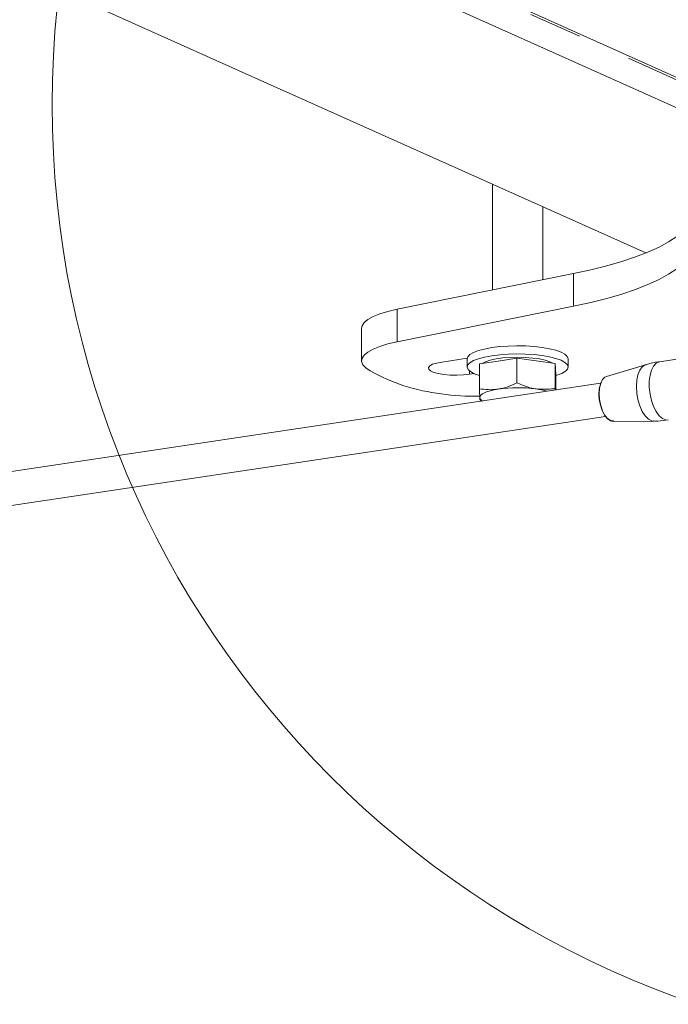
# Model space of a CAD drawing. Units: millimetres. Extents: x -4 to 438, y -15 to 293.
# Drawn here: x 172 to 187, y 212 to 235 of the extents above; entities that cross this region are included whole.
import ezdxf

# ---------------------------------------------------------------- set-up
doc = ezdxf.new("R2010")
doc.units = ezdxf.units.MM
doc.linetypes.add('PHANTOM', pattern=[12.7, 6.35, -1.27, 1.27, -1.27, 1.27, -1.27])

msp = doc.modelspace()

# ---------------------------------------------------------------- linework, layer by layer
at = {"color": 7, "linetype": 'Continuous', "lineweight": 0}
for p, q in [((183.467, 234.884), (160.13, 245.346)), ((177.145, 233.94), (153.808, 244.401)), ((194.474, 230.674), (183.421, 235.629)), ((192.982, 230.619), (183.467, 234.884)), ((186.659, 229.675), (177.145, 233.94)), ((183.017, 231.307), (183.017, 228.795)), ((184.217, 229.038), (184.217, 230.769)), ((184.945, 229.185), (180.753, 228.337)), ((184.945, 228.412), (180.753, 227.564)), ((179.908, 227.888), (179.908, 227.116)), ((182.419, 227.175), (181.82, 227.085)), ((182.417, 227.16), (182.417, 226.966)), ((183.155, 227.108), (183.601, 227.177)), ((183.601, 227.177), (183.601, 226.589)), ((183.601, 227.177), (184.055, 227.112)), ((184.817, 226.966), (184.817, 227.16)), ((187.749, 227.205), (186.991, 227.092)), ((182.709, 227.039), (183.155, 227.108)), ((182.709, 227.039), (182.709, 226.451)), ((184.055, 227.112), (184.509, 227.047)), ((184.509, 227.047), (184.509, 226.458)), ((184.509, 227.047), (184.517, 226.912)), ((184.512, 226.99), (184.517, 226.966)), ((184.517, 226.91), (184.517, 226.966)), ((184.517, 226.912), (184.525, 226.778)), ((186.656, 227.018), (185.727, 226.743)), ((182.47, 226.794), (182.58, 226.81)), ((184.525, 226.778), (184.525, 226.42)), ((185.589, 226.579), (142.939, 220.206)), ((184.51, 226.418), (184.509, 226.458)), ((182.723, 226.182), (182.771, 226.158)), ((143.057, 219.415), (185.708, 225.788)), ((185.887, 225.672), (186.855, 225.68))]:
    msp.add_line(p, q, dxfattribs=at)
at = {"color": 8, "linetype": 'PHANTOM', "lineweight": 0}
for p, q in [((194.361, 230.667), (183.467, 235.551)), ((184.945, 228.412), (184.945, 229.185)), ((180.753, 227.564), (180.753, 228.337)), ((182.47, 226.794), (182.47, 226.875))]:
    msp.add_line(p, q, dxfattribs=at)
at = {"color": 7, "linetype": 'Continuous', "lineweight": 0, "flags": 128}
for points in [[(187.681, 230.336), (187.559, 230.202), (187.4, 230.07), (187.205, 229.941), (186.976, 229.817), (186.712, 229.697), (186.417, 229.582), (186.091, 229.473), (185.735, 229.37), (185.353, 229.274), (184.945, 229.185)], [(187.681, 229.563), (187.559, 229.429), (187.4, 229.297), (187.205, 229.169), (186.976, 229.044), (186.712, 228.924), (186.417, 228.809), (186.091, 228.7), (185.735, 228.597), (185.353, 228.501), (184.945, 228.412)], [(180.753, 228.337), (180.533, 228.286), (180.341, 228.228), (180.182, 228.163), (180.057, 228.094), (179.969, 228.021), (179.919, 227.946), (179.908, 227.888)], [(180.753, 227.564), (180.533, 227.513), (180.341, 227.455), (180.182, 227.391), (180.057, 227.321), (179.969, 227.248), (179.919, 227.173), (179.909, 227.096), (179.939, 227.02), (180.008, 226.946), (180.115, 226.874)], [(182.417, 227.16), (182.432, 227.209), (182.483, 227.261), (182.569, 227.311), (182.686, 227.356), (182.832, 227.394), (183.001, 227.426), (183.19, 227.45), (183.391, 227.465), (183.599, 227.47), (183.807, 227.466), (184.01, 227.453), (184.201, 227.431), (184.374, 227.401), (184.525, 227.363), (184.647, 227.319), (184.738, 227.27), (184.796, 227.218), (184.817, 227.164), (184.817, 227.16)], [(182.709, 226.763), (182.587, 226.807), (182.496, 226.856), (182.439, 226.908), (182.417, 226.962), (182.432, 227.016), (182.483, 227.068), (182.569, 227.118), (182.686, 227.162), (182.832, 227.201), (183.001, 227.233), (183.19, 227.257), (183.391, 227.271), (183.599, 227.277), (183.807, 227.273), (184.01, 227.26), (184.201, 227.238), (184.374, 227.207), (184.525, 227.17), (184.647, 227.126), (184.738, 227.077), (184.796, 227.025), (184.817, 226.971), (184.802, 226.917), (184.751, 226.865), (184.665, 226.815), (184.548, 226.77), (184.525, 226.763)], [(182.777, 227.05), (182.854, 227.09), (182.966, 227.127), (183.104, 227.158), (183.264, 227.181), (183.437, 227.195), (183.619, 227.199), (183.8, 227.195), (183.973, 227.18), (184.132, 227.157), (184.27, 227.127), (184.382, 227.089), (184.449, 227.055)], [(181.82, 227.085), (181.695, 227.061), (181.596, 227.03), (181.528, 226.993), (181.497, 226.953), (181.503, 226.913), (181.547, 226.874), (181.625, 226.839), (181.734, 226.809), (181.866, 226.788), (182.015, 226.775), (182.171, 226.772), (182.326, 226.778), (182.47, 226.794)], [(185.727, 226.743), (185.689, 226.724), (185.633, 226.666), (185.59, 226.577), (185.562, 226.463), (185.553, 226.331), (185.562, 226.192), (185.59, 226.053), (185.633, 225.925), (185.689, 225.817), (185.754, 225.735), (185.824, 225.686), (185.887, 225.672)], [(182.717, 226.238), (182.723, 226.269), (182.744, 226.299), (182.781, 226.328), (182.831, 226.355), (182.895, 226.381), (182.971, 226.404), (183.058, 226.425), (183.155, 226.442)], [(185.896, 225.692), (185.877, 225.69), (185.809, 225.703), (185.742, 225.75), (185.679, 225.829), (185.624, 225.933), (185.583, 226.057), (185.557, 226.19), (185.548, 226.325), (185.557, 226.451), (185.583, 226.561), (185.597, 226.597)]]:
    msp.add_lwpolyline(points, dxfattribs=at)
at = {"color": 8, "linetype": 'PHANTOM', "lineweight": 0, "flags": 128}
for points in [[(186.855, 225.68), (186.803, 225.688), (186.724, 225.73), (186.647, 225.806), (186.578, 225.912), (186.52, 226.043), (186.475, 226.191), (186.448, 226.347), (186.439, 226.504), (186.448, 226.653), (186.475, 226.784), (186.52, 226.893), (186.578, 226.971), (186.647, 227.015), (186.656, 227.018)], [(186.991, 227.092), (186.981, 227.09), (186.91, 227.057), (186.848, 226.99), (186.798, 226.894), (186.764, 226.772), (186.746, 226.632), (186.746, 226.479), (186.764, 226.323), (186.798, 226.17), (186.848, 226.029), (186.91, 225.907), (186.981, 225.81), (187.058, 225.743), (187.137, 225.709), (187.197, 225.707)]]:
    msp.add_lwpolyline(points, dxfattribs=at)
at = {"color": 7, "linetype": 'Continuous', "lineweight": 0}
msp.add_circle((195.123, 233.201), 22.569, dxfattribs=at)
for centre, radius, start, end in [((182.907, 232.034), 5.867, 241.5875, 250.1011), ((182.58, 232.084), 5.811, 253.299, 271.3315), ((183.618, 223.253), 3.222, 82.2007, 98.2538), ((183.837, 224.815), 1.645, 73.0847, 82.3893), ((182.833, 226.262), 0.118, 191.7304, 241.5799)]:
    msp.add_arc(centre, radius, start, end, dxfattribs=at)
for points, knots in [([(186.991, 227.09), (186.981, 227.089), (186.878, 227.079), (186.764, 227.054), (186.666, 227.019), (186.654, 227.015)], [0, 0, 0, 0, 0.089706, 0.895064, 1, 1, 1, 1]), ([(183.155, 226.442), (183.145, 226.44), (183.065, 226.429), (182.914, 226.422), (182.778, 226.441), (182.709, 226.451)], [0, 0, 0, 0, 0.07009, 0.530784, 1, 1, 1, 1]), ([(182.709, 226.451), (182.711, 226.407), (182.713, 226.319), (182.716, 226.265), (182.717, 226.238)], [0, 0, 0, 0, 0.495458, 1, 1, 1, 1]), ([(183.601, 226.589), (183.529, 226.556), (183.383, 226.489), (183.232, 226.458), (183.155, 226.442)], [0, 0, 0, 0, 0.495459, 1, 1, 1, 1]), ([(184.055, 226.445), (184.021, 226.451), (183.868, 226.477), (183.718, 226.54), (183.601, 226.589)], [0, 0, 0, 0, 0.220364, 1, 1, 1, 1]), ([(184.509, 226.458), (184.48, 226.453), (184.332, 226.428), (184.179, 226.438), (184.055, 226.445)], [0, 0, 0, 0, 0.196353, 1, 1, 1, 1]), ([(182.717, 226.238), (182.717, 226.235), (182.719, 226.212), (182.721, 226.186), (182.723, 226.184), (182.724, 226.184)], [0, 0, 0, 0, 0.080325, 0.608291, 1, 1, 1, 1]), ([(186.855, 225.684), (186.885, 225.683), (186.999, 225.68), (187.113, 225.696), (187.197, 225.709)], [0, 0, 0, 0, 0.26492, 1, 1, 1, 1])]:
    msp.add_open_spline(points, degree=3, knots=knots, dxfattribs=at)

doc.saveas('drawing.dxf')
